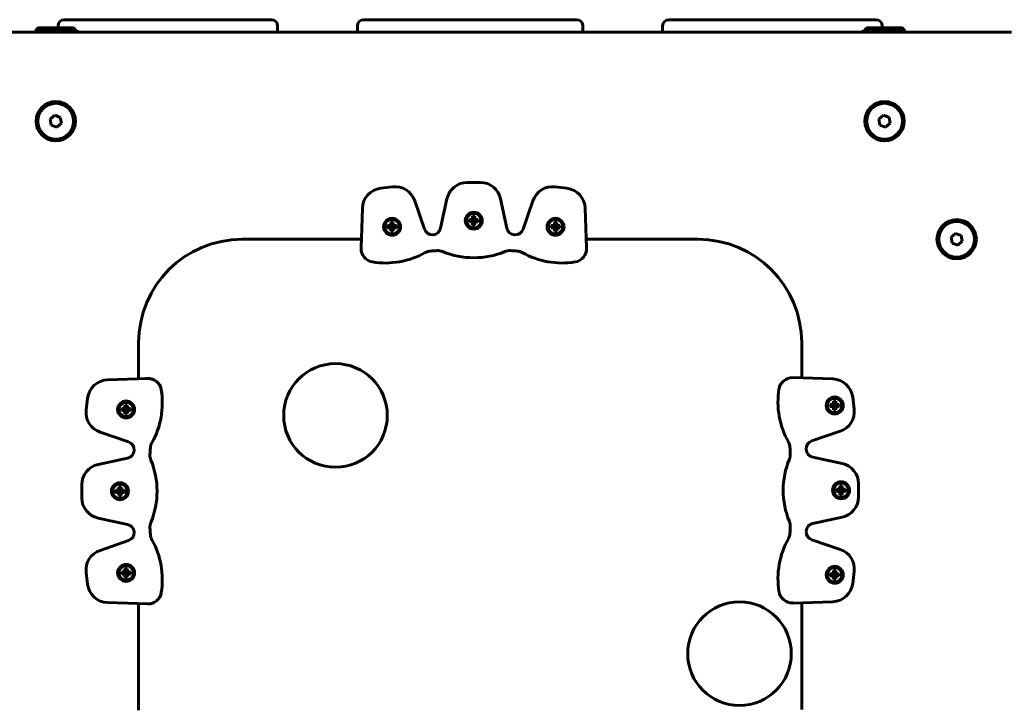
# Model space of a CAD drawing. Units: millimetres. Extents: x -3113 to 2549, y -2654 to 2614.
# Drawn here: x -1294 to -819, y -880 to -548 of the extents above; entities that cross this region are included whole.
import ezdxf

# ---------------------------------------------------------------- set-up
doc = ezdxf.new("R2010")
doc.units = ezdxf.units.MM
doc.linetypes.add('K5LT_BASIC', pattern=[0])

msp = doc.modelspace()

# ---------------------------------------------------------------- linework, layer by layer
at = {"color": 150, "linetype": 'K5LT_BASIC', "lineweight": 60}
for p, q in [((-1275.89, -552.11), (-1275.89, -551.11)), ((-1272.89, -548.11), (-1272.12, -548.11)), ((-1272.12, -548.11), (-1263.28, -548.11)), ((-1259.92, -548.11), (-1268.12, -548.11)), ((-1263.28, -548.11), (-1258.97, -548.11)), ((-1258.97, -548.11), (-1240.4, -548.11)), ((-1240.4, -548.11), (-1237.62, -548.11)), ((-1238.73, -548.11), (-1238.43, -548.11)), ((-1238.43, -548.11), (-1234.22, -548.11)), ((-1237.62, -548.11), (-1234.88, -548.11)), ((-1234.88, -548.11), (-1231.13, -548.11)), ((-1234.22, -548.11), (-1233.92, -548.11)), ((-1225.62, -548.11), (-1233.82, -548.11)), ((-1231.13, -548.11), (-1206.81, -548.11)), ((-1206.81, -548.11), (-1203.71, -548.11)), ((-1203.71, -548.11), (-1200.78, -548.11)), ((-1201.75, -548.11), (-1201.64, -548.11)), ((-1201.64, -548.11), (-1199.1, -548.11)), ((-1200.78, -548.11), (-1196.9, -548.11)), ((-1199.1, -548.11), (-1199, -548.11)), ((-1196.9, -548.11), (-1174.27, -548.11)), ((-1188.48, -548.11), (-1196.68, -548.11)), ((-1174.27, -548.11), (-1172.93, -548.11)), ((-1169.93, -554.11), (-1169.93, -551.11)), ((-1131.42, -554.11), (-1131.42, -551.11)), ((-1128.42, -548.11), (-1125.47, -548.11)), ((-1125.47, -548.11), (-1101.91, -548.11)), ((-1113.87, -548.11), (-1122.07, -548.11)), ((-1101.91, -548.11), (-1098.1, -548.11)), ((-1098.1, -548.11), (-1094.85, -548.11)), ((-1094.85, -548.11), (-1090.94, -548.11)), ((-1090.94, -548.11), (-1063.12, -548.11)), ((-1072.93, -548.11), (-1081.13, -548.11)), ((-1063.12, -548.11), (-1059.2, -548.11)), ((-1059.2, -548.11), (-1055.96, -548.11)), ((-1055.96, -548.11), (-1052.15, -548.11)), ((-1052.15, -548.11), (-1028.59, -548.11)), ((-1032.14, -548.11), (-1040.34, -548.11)), ((-1028.59, -548.11), (-1025.64, -548.11)), ((-1022.64, -554.11), (-1022.64, -551.11)), ((-984.12, -551.11), (-984.12, -554.11)), ((-979.78, -548.11), (-981.12, -548.11)), ((-957.15, -548.11), (-979.78, -548.11)), ((-961.02, -548.11), (-969.22, -548.11)), ((-957.15, -548.11), (-953.28, -548.11)), ((-954.95, -548.11), (-955.06, -548.11)), ((-952.41, -548.11), (-954.95, -548.11)), ((-950.35, -548.11), (-953.28, -548.11)), ((-952.31, -548.11), (-952.41, -548.11)), ((-950.35, -548.11), (-947.25, -548.11)), ((-922.93, -548.11), (-947.25, -548.11)), ((-925.09, -548.11), (-933.29, -548.11)), ((-922.93, -548.11), (-919.18, -548.11)), ((-919.84, -548.11), (-920.14, -548.11)), ((-915.63, -548.11), (-919.84, -548.11)), ((-916.44, -548.11), (-919.18, -548.11)), ((-916.44, -548.11), (-913.65, -548.11)), ((-915.33, -548.11), (-915.63, -548.11)), ((-895.08, -548.11), (-913.65, -548.11)), ((-892.04, -548.11), (-900.24, -548.11)), ((-890.77, -548.11), (-895.08, -548.11)), ((-881.94, -548.11), (-890.77, -548.11)), ((-881.17, -548.11), (-881.94, -548.11)), ((-878.17, -551.11), (-878.17, -552.11)), ((-815.69, -554.11), (-1338.37, -554.11)), ((-1286.53, -554.11), (-1334.06, -554.11)), ((-1286.53, -552.61), (-1285.66, -552.11)), ((-1286.53, -552.61), (-1286.53, -554.11)), ((-1285.56, -552.61), (-1286.53, -552.61)), ((-1284.78, -552.11), (-1285.66, -552.11)), ((-1267.53, -552.61), (-1285.56, -552.61)), ((-1268.39, -552.11), (-1284.78, -552.11)), ((-1267.53, -552.61), (-1268.39, -552.11)), ((-1267.53, -552.61), (-1267.53, -554.11)), ((-1267.53, -553.81), (-1266.46, -553.81)), ((-1267.53, -554.11), (-1266.2, -554.11)), ((-1266.2, -554.11), (-1266.2, -554.11)), ((-1131.42, -554.11), (-1169.93, -554.11)), ((-984.12, -554.11), (-1022.64, -554.11)), ((-887.86, -554.11), (-887.86, -554.11)), ((-886.53, -554.11), (-887.86, -554.11)), ((-886.53, -553.81), (-887.59, -553.81)), ((-886.53, -552.61), (-885.66, -552.11)), ((-886.53, -552.61), (-886.53, -554.11)), ((-885.56, -552.61), (-886.53, -552.61)), ((-884.78, -552.11), (-885.66, -552.11)), ((-867.53, -552.61), (-885.56, -552.61)), ((-868.39, -552.11), (-884.78, -552.11)), ((-867.53, -552.61), (-868.39, -552.11)), ((-867.53, -552.61), (-867.53, -554.11)), ((-820, -554.11), (-867.53, -554.11)), ((-818.47, -554.11), (-820, -554.11)), ((-1277.55, -594.27), (-1279.75, -596.14)), ((-1279.75, -596.14), (-1279.23, -598.98)), ((-1274.83, -595.24), (-1277.55, -594.27)), ((-1276.51, -599.95), (-1274.31, -598.08)), ((-1274.31, -598.08), (-1274.83, -595.24)), ((-877.55, -594.27), (-879.75, -596.14)), ((-879.75, -596.14), (-879.23, -598.98)), ((-874.83, -595.24), (-877.55, -594.27)), ((-876.51, -599.95), (-874.31, -598.08)), ((-874.31, -598.08), (-874.83, -595.24)), ((-1279.23, -598.98), (-1276.51, -599.95)), ((-879.23, -598.98), (-876.51, -599.95)), ((-1078.43, -626.66), (-1072.11, -626.66)), ((-1120.21, -629.48), (-1114.44, -628.8)), ((-1036.1, -628.8), (-1030.33, -629.48)), ((-1103.8, -635.48), (-1099.08, -649.21)), ((-1091.27, -648.74), (-1088.21, -634.55)), ((-1062.33, -634.55), (-1059.27, -648.74)), ((-1051.46, -649.21), (-1046.74, -635.48)), ((-1129.65, -658.42), (-1129.02, -639.09)), ((-1021.52, -639.09), (-1020.89, -658.42)), ((-1115.27, -645.94), (-1114.17, -645.94)), ((-1115.27, -645.94), (-1114.88, -647.44)), ((-1115.27, -646.66), (-1115.27, -645.94)), ((-1114.17, -645.94), (-1114.55, -647.44)), ((-1114.17, -645.94), (-1114.17, -646.66)), ((-1077.4, -645.66), (-1077.4, -644.56)), ((-1077.4, -644.56), (-1076.68, -644.56)), ((-1077.4, -644.56), (-1075.91, -644.95)), ((-1077.4, -645.66), (-1075.91, -645.28)), ((-1076.68, -645.66), (-1077.4, -645.66)), ((-1076.68, -644.56), (-1076.01, -644.37)), ((-1076.68, -644.56), (-1075.69, -644.95)), ((-1076.68, -645.66), (-1075.69, -645.28)), ((-1076.01, -645.85), (-1076.68, -645.66)), ((-1076.01, -644.37), (-1075.82, -643.7)), ((-1076.01, -644.37), (-1075.49, -644.89)), ((-1076.01, -645.85), (-1075.49, -645.33)), ((-1075.82, -646.52), (-1076.01, -645.85)), ((-1075.91, -644.95), (-1075.69, -644.95)), ((-1075.91, -645.28), (-1075.91, -644.95)), ((-1075.69, -645.28), (-1075.91, -645.28)), ((-1075.82, -642.98), (-1074.72, -642.98)), ((-1075.82, -642.98), (-1075.44, -644.47)), ((-1075.82, -643.7), (-1075.82, -642.98)), ((-1075.82, -643.7), (-1075.44, -644.69)), ((-1075.82, -646.52), (-1075.44, -645.53)), ((-1075.82, -647.24), (-1075.44, -645.75)), ((-1075.69, -644.95), (-1075.49, -644.89)), ((-1075.49, -645.33), (-1075.69, -645.28)), ((-1075.49, -644.89), (-1075.44, -644.69)), ((-1075.44, -645.53), (-1075.49, -645.33)), ((-1075.44, -644.69), (-1075.44, -644.47)), ((-1075.44, -644.47), (-1075.11, -644.47)), ((-1075.44, -645.75), (-1075.44, -645.53)), ((-1075.11, -645.75), (-1075.44, -645.75)), ((-1074.72, -642.98), (-1075.11, -644.47)), ((-1074.72, -643.7), (-1075.11, -644.69)), ((-1075.11, -644.47), (-1075.11, -644.69)), ((-1075.11, -644.69), (-1075.05, -644.89)), ((-1075.05, -645.33), (-1075.11, -645.53)), ((-1075.11, -645.53), (-1075.11, -645.75)), ((-1074.72, -646.52), (-1075.11, -645.53)), ((-1074.72, -647.24), (-1075.11, -645.75)), ((-1074.53, -644.37), (-1075.05, -644.89)), ((-1075.05, -644.89), (-1074.85, -644.95)), ((-1074.85, -645.28), (-1075.05, -645.33)), ((-1074.53, -645.85), (-1075.05, -645.33)), ((-1073.86, -644.56), (-1074.85, -644.95)), ((-1074.85, -644.95), (-1074.63, -644.95)), ((-1073.86, -645.66), (-1074.85, -645.28)), ((-1074.63, -645.28), (-1074.85, -645.28)), ((-1074.72, -642.98), (-1074.72, -643.7)), ((-1074.72, -643.7), (-1074.53, -644.37)), ((-1074.53, -645.85), (-1074.72, -646.52)), ((-1073.14, -644.56), (-1074.63, -644.95)), ((-1074.63, -644.95), (-1074.63, -645.28)), ((-1073.14, -645.66), (-1074.63, -645.28)), ((-1074.53, -644.37), (-1073.86, -644.56)), ((-1073.86, -645.66), (-1074.53, -645.85)), ((-1073.86, -644.56), (-1073.14, -644.56)), ((-1073.14, -645.66), (-1073.86, -645.66)), ((-1073.14, -644.56), (-1073.14, -645.66)), ((-1036.37, -645.94), (-1035.27, -645.94)), ((-1036.37, -645.94), (-1035.99, -647.44)), ((-1036.37, -646.66), (-1036.37, -645.94)), ((-1035.27, -645.94), (-1035.66, -647.44)), ((-1035.27, -645.94), (-1035.27, -646.66)), ((-1116.85, -648.62), (-1116.85, -647.52)), ((-1116.85, -647.52), (-1116.13, -647.52)), ((-1116.85, -647.52), (-1115.36, -647.91)), ((-1116.85, -648.62), (-1115.36, -648.24)), ((-1116.13, -648.62), (-1116.85, -648.62)), ((-1116.13, -647.52), (-1115.46, -647.33)), ((-1116.13, -647.52), (-1115.14, -647.91)), ((-1116.13, -648.62), (-1115.14, -648.24)), ((-1115.46, -648.82), (-1116.13, -648.62)), ((-1115.46, -647.33), (-1115.27, -646.66)), ((-1115.46, -647.33), (-1114.94, -647.85)), ((-1115.46, -648.82), (-1114.94, -648.3)), ((-1115.27, -649.49), (-1115.46, -648.82)), ((-1115.36, -647.91), (-1115.14, -647.91)), ((-1115.36, -648.24), (-1115.36, -647.91)), ((-1115.14, -648.24), (-1115.36, -648.24)), ((-1115.27, -646.66), (-1114.88, -647.65)), ((-1115.27, -649.49), (-1114.88, -648.5)), ((-1115.27, -650.2), (-1114.88, -648.71)), ((-1115.27, -650.2), (-1115.27, -649.49)), ((-1114.17, -650.2), (-1115.27, -650.2)), ((-1115.14, -647.91), (-1114.94, -647.85)), ((-1114.94, -648.3), (-1115.14, -648.24)), ((-1114.94, -647.85), (-1114.88, -647.65)), ((-1114.88, -648.5), (-1114.94, -648.3)), ((-1114.88, -647.65), (-1114.88, -647.44)), ((-1114.88, -647.44), (-1114.55, -647.44)), ((-1114.88, -648.71), (-1114.88, -648.5)), ((-1114.55, -648.71), (-1114.88, -648.71)), ((-1114.17, -646.66), (-1114.55, -647.65)), ((-1114.55, -647.44), (-1114.55, -647.65)), ((-1114.55, -647.65), (-1114.49, -647.85)), ((-1114.49, -648.3), (-1114.55, -648.5)), ((-1114.55, -648.5), (-1114.55, -648.71)), ((-1114.17, -649.49), (-1114.55, -648.5)), ((-1114.17, -650.2), (-1114.55, -648.71)), ((-1113.98, -647.33), (-1114.49, -647.85)), ((-1114.49, -647.85), (-1114.29, -647.91)), ((-1114.29, -648.24), (-1114.49, -648.3)), ((-1113.98, -648.82), (-1114.49, -648.3)), ((-1113.3, -647.52), (-1114.29, -647.91)), ((-1114.29, -647.91), (-1114.08, -647.91)), ((-1113.3, -648.62), (-1114.29, -648.24)), ((-1114.08, -648.24), (-1114.29, -648.24)), ((-1114.17, -646.66), (-1113.98, -647.33)), ((-1113.98, -648.82), (-1114.17, -649.49)), ((-1114.17, -649.49), (-1114.17, -650.2)), ((-1112.59, -647.52), (-1114.08, -647.91)), ((-1114.08, -647.91), (-1114.08, -648.24)), ((-1112.59, -648.62), (-1114.08, -648.24)), ((-1113.98, -647.33), (-1113.3, -647.52)), ((-1113.3, -648.62), (-1113.98, -648.82)), ((-1113.3, -647.52), (-1112.59, -647.52)), ((-1112.59, -648.62), (-1113.3, -648.62)), ((-1112.59, -647.52), (-1112.59, -648.62)), ((-1075.82, -647.24), (-1075.82, -646.52)), ((-1074.72, -647.24), (-1075.82, -647.24)), ((-1074.72, -646.52), (-1074.72, -647.24)), ((-1037.95, -648.62), (-1037.95, -647.52)), ((-1037.95, -647.52), (-1037.24, -647.52)), ((-1037.95, -647.52), (-1036.46, -647.91)), ((-1037.95, -648.62), (-1036.46, -648.24)), ((-1037.24, -648.62), (-1037.95, -648.62)), ((-1037.24, -647.52), (-1036.56, -647.33)), ((-1037.24, -647.52), (-1036.25, -647.91)), ((-1037.24, -648.62), (-1036.25, -648.24)), ((-1036.56, -648.82), (-1037.24, -648.62)), ((-1036.56, -647.33), (-1036.37, -646.66)), ((-1036.56, -647.33), (-1036.05, -647.85)), ((-1036.56, -648.82), (-1036.05, -648.3)), ((-1036.37, -649.49), (-1036.56, -648.82)), ((-1036.46, -647.91), (-1036.25, -647.91)), ((-1036.46, -648.24), (-1036.46, -647.91)), ((-1036.25, -648.24), (-1036.46, -648.24)), ((-1036.37, -646.66), (-1035.99, -647.65)), ((-1036.37, -649.49), (-1035.99, -648.5)), ((-1036.37, -650.2), (-1035.99, -648.71)), ((-1036.37, -650.2), (-1036.37, -649.49)), ((-1035.27, -650.2), (-1036.37, -650.2)), ((-1036.25, -647.91), (-1036.05, -647.85)), ((-1036.05, -648.3), (-1036.25, -648.24)), ((-1036.05, -647.85), (-1035.99, -647.65)), ((-1035.99, -648.5), (-1036.05, -648.3)), ((-1035.99, -647.65), (-1035.99, -647.44)), ((-1035.99, -647.44), (-1035.66, -647.44)), ((-1035.99, -648.71), (-1035.99, -648.5)), ((-1035.66, -648.71), (-1035.99, -648.71)), ((-1035.27, -646.66), (-1035.66, -647.65)), ((-1035.66, -647.44), (-1035.66, -647.65)), ((-1035.66, -647.65), (-1035.6, -647.85)), ((-1035.6, -648.3), (-1035.66, -648.5)), ((-1035.66, -648.5), (-1035.66, -648.71)), ((-1035.27, -649.49), (-1035.66, -648.5)), ((-1035.27, -650.2), (-1035.66, -648.71)), ((-1035.08, -647.33), (-1035.6, -647.85)), ((-1035.6, -647.85), (-1035.4, -647.91)), ((-1035.4, -648.24), (-1035.6, -648.3)), ((-1035.08, -648.82), (-1035.6, -648.3)), ((-1034.41, -647.52), (-1035.4, -647.91)), ((-1035.4, -647.91), (-1035.18, -647.91)), ((-1034.41, -648.62), (-1035.4, -648.24)), ((-1035.18, -648.24), (-1035.4, -648.24)), ((-1035.27, -646.66), (-1035.08, -647.33)), ((-1035.08, -648.82), (-1035.27, -649.49)), ((-1035.27, -649.49), (-1035.27, -650.2)), ((-1033.69, -647.52), (-1035.18, -647.91)), ((-1035.18, -647.91), (-1035.18, -648.24)), ((-1033.69, -648.62), (-1035.18, -648.24)), ((-1035.08, -647.33), (-1034.41, -647.52)), ((-1034.41, -648.62), (-1035.08, -648.82)), ((-1034.41, -647.52), (-1033.69, -647.52)), ((-1033.69, -648.62), (-1034.41, -648.62)), ((-1033.69, -647.52), (-1033.69, -648.62)), ((-1129.51, -654.11), (-1187.03, -654.11)), ((-1129.62, -657.44), (-1129.51, -654.11)), ((-1021.03, -654.11), (-1020.92, -657.44)), ((-967.03, -654.11), (-1021.03, -654.11)), ((-842.74, -651.27), (-844.94, -653.14)), ((-844.94, -653.14), (-844.42, -655.98)), ((-840.02, -652.24), (-842.74, -651.27)), ((-841.7, -656.95), (-839.5, -655.08)), ((-839.5, -655.08), (-840.02, -652.24)), ((-1129.65, -658.42), (-1129.62, -657.44)), ((-1020.89, -658.42), (-1020.92, -657.44)), ((-844.42, -655.98), (-841.7, -656.95)), ((-1237.03, -704.11), (-1237.03, -721.45)), ((-917.03, -721.02), (-917.03, -704.11)), ((-1252.05, -721.94), (-1232.72, -721.31)), ((-1237.03, -721.45), (-1233.7, -721.34)), ((-1232.72, -721.31), (-1233.7, -721.34)), ((-902.01, -721.51), (-921.34, -720.88)), ((-1262.34, -736.53), (-1261.65, -730.76)), ((-891.72, -736.1), (-892.4, -730.33)), ((-1245.19, -736.8), (-1245.19, -735.7)), ((-1245.19, -735.7), (-1244.48, -735.7)), ((-1245.19, -735.7), (-1243.7, -736.08)), ((-1245.19, -736.8), (-1243.7, -736.41)), ((-1244.48, -735.7), (-1243.81, -735.51)), ((-1244.48, -735.7), (-1243.49, -736.08)), ((-1244.48, -736.8), (-1243.49, -736.41)), ((-1243.81, -735.51), (-1243.61, -734.84)), ((-1243.81, -735.51), (-1243.29, -736.03)), ((-1243.81, -736.99), (-1243.29, -736.47)), ((-1243.7, -736.41), (-1243.7, -736.08)), ((-1243.7, -736.08), (-1243.49, -736.08)), ((-1243.49, -736.41), (-1243.7, -736.41)), ((-1243.61, -734.12), (-1242.51, -734.12)), ((-1243.61, -734.12), (-1243.23, -735.61)), ((-1243.61, -734.84), (-1243.61, -734.12)), ((-1243.61, -734.84), (-1243.23, -735.82)), ((-1243.49, -736.08), (-1243.29, -736.03)), ((-1243.29, -736.47), (-1243.49, -736.41)), ((-1243.29, -736.03), (-1243.23, -735.82)), ((-1243.23, -736.67), (-1243.29, -736.47)), ((-1243.23, -735.61), (-1242.9, -735.61)), ((-1243.23, -735.82), (-1243.23, -735.61)), ((-1242.51, -734.12), (-1242.9, -735.61)), ((-1242.51, -734.84), (-1242.9, -735.82)), ((-1242.9, -735.61), (-1242.9, -735.82)), ((-1242.9, -735.82), (-1242.84, -736.03)), ((-1242.84, -736.47), (-1242.9, -736.67)), ((-1242.32, -735.51), (-1242.84, -736.03)), ((-1242.84, -736.03), (-1242.64, -736.08)), ((-1242.64, -736.41), (-1242.84, -736.47)), ((-1242.32, -736.99), (-1242.84, -736.47)), ((-1241.65, -735.7), (-1242.64, -736.08)), ((-1242.64, -736.08), (-1242.43, -736.08)), ((-1241.65, -736.8), (-1242.64, -736.41)), ((-1242.43, -736.41), (-1242.64, -736.41)), ((-1242.51, -734.12), (-1242.51, -734.84)), ((-1242.51, -734.84), (-1242.32, -735.51)), ((-1240.93, -735.7), (-1242.43, -736.08)), ((-1242.43, -736.08), (-1242.43, -736.41)), ((-1240.93, -736.8), (-1242.43, -736.41)), ((-1242.32, -735.51), (-1241.65, -735.7)), ((-1241.65, -735.7), (-1240.93, -735.7)), ((-1240.93, -735.7), (-1240.93, -736.8)), ((-903.23, -734.87), (-903.23, -733.77)), ((-903.23, -733.77), (-902.52, -733.77)), ((-903.23, -733.77), (-901.74, -734.16)), ((-903.23, -734.87), (-901.74, -734.49)), ((-902.52, -734.87), (-903.23, -734.87)), ((-902.52, -733.77), (-901.84, -733.58)), ((-902.52, -733.77), (-901.53, -734.16)), ((-902.52, -734.87), (-901.53, -734.49)), ((-901.84, -735.06), (-902.52, -734.87)), ((-901.84, -733.58), (-901.65, -732.91)), ((-901.84, -733.58), (-901.33, -734.1)), ((-901.84, -735.06), (-901.33, -734.55)), ((-901.65, -735.74), (-901.84, -735.06)), ((-901.74, -734.49), (-901.74, -734.16)), ((-901.74, -734.16), (-901.53, -734.16)), ((-901.53, -734.49), (-901.74, -734.49)), ((-901.65, -732.19), (-900.55, -732.19)), ((-901.65, -732.19), (-901.27, -733.68)), ((-901.65, -732.91), (-901.65, -732.19)), ((-901.65, -732.91), (-901.27, -733.9)), ((-901.65, -735.74), (-901.27, -734.75)), ((-901.65, -736.45), (-901.27, -734.96)), ((-901.65, -736.45), (-901.65, -735.74)), ((-900.55, -736.45), (-901.65, -736.45)), ((-901.53, -734.16), (-901.33, -734.1)), ((-901.33, -734.55), (-901.53, -734.49)), ((-901.33, -734.1), (-901.27, -733.9)), ((-901.27, -734.75), (-901.33, -734.55)), ((-901.27, -733.68), (-900.94, -733.68)), ((-901.27, -733.9), (-901.27, -733.68)), ((-901.27, -734.96), (-901.27, -734.75)), ((-900.94, -734.96), (-901.27, -734.96)), ((-900.55, -732.19), (-900.94, -733.68)), ((-900.55, -732.91), (-900.94, -733.9)), ((-900.94, -733.68), (-900.94, -733.9)), ((-900.94, -733.9), (-900.88, -734.1)), ((-900.88, -734.55), (-900.94, -734.75)), ((-900.55, -735.74), (-900.94, -734.75)), ((-900.94, -734.75), (-900.94, -734.96)), ((-900.55, -736.45), (-900.94, -734.96)), ((-900.36, -733.58), (-900.88, -734.1)), ((-900.88, -734.1), (-900.68, -734.16)), ((-900.68, -734.49), (-900.88, -734.55)), ((-900.36, -735.06), (-900.88, -734.55)), ((-899.69, -733.77), (-900.68, -734.16)), ((-900.68, -734.16), (-900.46, -734.16)), ((-899.69, -734.87), (-900.68, -734.49)), ((-900.46, -734.49), (-900.68, -734.49)), ((-900.55, -732.19), (-900.55, -732.91)), ((-900.55, -732.91), (-900.36, -733.58)), ((-900.36, -735.06), (-900.55, -735.74)), ((-900.55, -735.74), (-900.55, -736.45)), ((-898.97, -733.77), (-900.46, -734.16)), ((-900.46, -734.16), (-900.46, -734.49)), ((-898.97, -734.87), (-900.46, -734.49)), ((-900.36, -733.58), (-899.69, -733.77)), ((-899.69, -734.87), (-900.36, -735.06)), ((-899.69, -733.77), (-898.97, -733.77)), ((-898.97, -734.87), (-899.69, -734.87)), ((-898.97, -733.77), (-898.97, -734.87)), ((-1244.48, -736.8), (-1245.19, -736.8)), ((-1243.81, -736.99), (-1244.48, -736.8)), ((-1243.61, -737.66), (-1243.81, -736.99)), ((-1243.61, -737.66), (-1243.23, -736.67)), ((-1243.61, -738.38), (-1243.23, -736.89)), ((-1243.61, -738.38), (-1243.61, -737.66)), ((-1242.51, -738.38), (-1243.61, -738.38)), ((-1243.23, -736.89), (-1243.23, -736.67)), ((-1242.9, -736.89), (-1243.23, -736.89)), ((-1242.51, -737.66), (-1242.9, -736.67)), ((-1242.9, -736.67), (-1242.9, -736.89)), ((-1242.51, -738.38), (-1242.9, -736.89)), ((-1242.32, -736.99), (-1242.51, -737.66)), ((-1242.51, -737.66), (-1242.51, -738.38)), ((-1241.65, -736.8), (-1242.32, -736.99)), ((-1240.93, -736.8), (-1241.65, -736.8)), ((-1241.93, -751.88), (-1255.66, -747.16)), ((-912.12, -751.45), (-898.4, -746.73)), ((-1256.58, -762.76), (-1242.4, -759.7)), ((-897.47, -762.33), (-911.66, -759.27)), ((-1264.48, -778.86), (-1264.48, -772.54)), ((-1246.77, -774.95), (-1246.58, -774.28)), ((-1246.58, -773.57), (-1245.48, -773.57)), ((-1246.58, -773.57), (-1246.19, -775.06)), ((-1246.58, -774.28), (-1246.58, -773.57)), ((-1246.58, -774.28), (-1246.19, -775.27)), ((-1245.48, -773.57), (-1245.86, -775.06)), ((-1245.48, -774.28), (-1245.86, -775.27)), ((-1245.48, -773.57), (-1245.48, -774.28)), ((-1245.48, -774.28), (-1245.29, -774.95)), ((-899.44, -774.71), (-898.77, -774.52)), ((-898.77, -774.52), (-898.58, -773.85)), ((-898.77, -774.52), (-898.25, -775.04)), ((-898.58, -773.13), (-897.48, -773.13)), ((-898.58, -773.13), (-898.19, -774.63)), ((-898.58, -773.85), (-898.58, -773.13)), ((-898.58, -773.85), (-898.19, -774.84)), ((-897.48, -773.13), (-897.86, -774.63)), ((-897.48, -773.85), (-897.86, -774.84)), ((-897.29, -774.52), (-897.81, -775.04)), ((-897.48, -773.13), (-897.48, -773.85)), ((-897.48, -773.85), (-897.29, -774.52)), ((-897.29, -774.52), (-896.61, -774.71)), ((-889.58, -778.42), (-889.58, -772.1)), ((-1248.16, -776.25), (-1248.16, -775.15)), ((-1248.16, -775.15), (-1247.44, -775.15)), ((-1248.16, -775.15), (-1246.67, -775.53)), ((-1248.16, -776.25), (-1246.67, -775.86)), ((-1247.44, -776.25), (-1248.16, -776.25)), ((-1247.44, -775.15), (-1246.77, -774.95)), ((-1247.44, -775.15), (-1246.45, -775.53)), ((-1247.44, -776.25), (-1246.45, -775.86)), ((-1246.77, -776.44), (-1247.44, -776.25)), ((-1246.77, -774.95), (-1246.25, -775.47)), ((-1246.77, -776.44), (-1246.25, -775.92)), ((-1246.58, -777.11), (-1246.77, -776.44)), ((-1246.67, -775.86), (-1246.67, -775.53)), ((-1246.67, -775.53), (-1246.45, -775.53)), ((-1246.45, -775.86), (-1246.67, -775.86)), ((-1246.58, -777.11), (-1246.19, -776.12)), ((-1246.58, -777.83), (-1246.19, -776.33)), ((-1246.58, -777.83), (-1246.58, -777.11)), ((-1245.48, -777.83), (-1246.58, -777.83)), ((-1246.45, -775.53), (-1246.25, -775.47)), ((-1246.25, -775.92), (-1246.45, -775.86)), ((-1246.25, -775.47), (-1246.19, -775.27)), ((-1246.19, -776.12), (-1246.25, -775.92)), ((-1246.19, -775.06), (-1245.86, -775.06)), ((-1246.19, -775.27), (-1246.19, -775.06)), ((-1246.19, -776.33), (-1246.19, -776.12)), ((-1245.86, -776.33), (-1246.19, -776.33)), ((-1245.86, -775.06), (-1245.86, -775.27)), ((-1245.86, -775.27), (-1245.81, -775.47)), ((-1245.81, -775.92), (-1245.86, -776.12)), ((-1245.48, -777.11), (-1245.86, -776.12)), ((-1245.86, -776.12), (-1245.86, -776.33)), ((-1245.48, -777.83), (-1245.86, -776.33)), ((-1245.29, -774.95), (-1245.81, -775.47)), ((-1245.81, -775.47), (-1245.6, -775.53)), ((-1245.6, -775.86), (-1245.81, -775.92)), ((-1245.29, -776.44), (-1245.81, -775.92)), ((-1244.61, -775.15), (-1245.6, -775.53)), ((-1245.6, -775.53), (-1245.39, -775.53)), ((-1244.61, -776.25), (-1245.6, -775.86)), ((-1245.39, -775.86), (-1245.6, -775.86)), ((-1245.29, -776.44), (-1245.48, -777.11)), ((-1245.48, -777.11), (-1245.48, -777.83)), ((-1243.9, -775.15), (-1245.39, -775.53)), ((-1245.39, -775.53), (-1245.39, -775.86)), ((-1243.9, -776.25), (-1245.39, -775.86)), ((-1245.29, -774.95), (-1244.61, -775.15)), ((-1244.61, -776.25), (-1245.29, -776.44)), ((-1244.61, -775.15), (-1243.9, -775.15)), ((-1243.9, -776.25), (-1244.61, -776.25)), ((-1243.9, -775.15), (-1243.9, -776.25)), ((-900.16, -775.81), (-900.16, -774.71)), ((-900.16, -774.71), (-899.44, -774.71)), ((-900.16, -774.71), (-898.67, -775.1)), ((-900.16, -775.81), (-898.67, -775.43)), ((-899.44, -775.81), (-900.16, -775.81)), ((-899.44, -774.71), (-898.45, -775.1)), ((-899.44, -775.81), (-898.45, -775.43)), ((-898.77, -776.01), (-899.44, -775.81)), ((-898.77, -776.01), (-898.25, -775.49)), ((-898.58, -776.68), (-898.77, -776.01)), ((-898.67, -775.43), (-898.67, -775.1)), ((-898.67, -775.1), (-898.45, -775.1)), ((-898.45, -775.43), (-898.67, -775.43)), ((-898.58, -776.68), (-898.19, -775.69)), ((-898.58, -777.39), (-898.19, -775.9)), ((-898.58, -777.39), (-898.58, -776.68)), ((-897.48, -777.39), (-898.58, -777.39)), ((-898.45, -775.1), (-898.25, -775.04)), ((-898.25, -775.49), (-898.45, -775.43)), ((-898.25, -775.04), (-898.19, -774.84)), ((-898.19, -775.69), (-898.25, -775.49)), ((-898.19, -774.63), (-897.86, -774.63)), ((-898.19, -774.84), (-898.19, -774.63)), ((-898.19, -775.9), (-898.19, -775.69)), ((-897.86, -775.9), (-898.19, -775.9)), ((-897.86, -774.63), (-897.86, -774.84)), ((-897.86, -774.84), (-897.81, -775.04)), ((-897.81, -775.49), (-897.86, -775.69)), ((-897.48, -776.68), (-897.86, -775.69)), ((-897.86, -775.69), (-897.86, -775.9)), ((-897.48, -777.39), (-897.86, -775.9)), ((-897.81, -775.04), (-897.6, -775.1)), ((-897.6, -775.43), (-897.81, -775.49)), ((-897.29, -776.01), (-897.81, -775.49)), ((-896.61, -774.71), (-897.6, -775.1)), ((-897.6, -775.1), (-897.39, -775.1)), ((-896.61, -775.81), (-897.6, -775.43)), ((-897.39, -775.43), (-897.6, -775.43)), ((-897.29, -776.01), (-897.48, -776.68)), ((-897.48, -776.68), (-897.48, -777.39)), ((-895.9, -774.71), (-897.39, -775.1)), ((-897.39, -775.1), (-897.39, -775.43)), ((-895.9, -775.81), (-897.39, -775.43)), ((-896.61, -775.81), (-897.29, -776.01)), ((-896.61, -774.71), (-895.9, -774.71)), ((-895.9, -775.81), (-896.61, -775.81)), ((-895.9, -774.71), (-895.9, -775.81)), ((-1242.4, -791.69), (-1256.58, -788.63)), ((-911.66, -791.26), (-897.47, -788.2)), ((-1255.66, -804.23), (-1241.93, -799.51)), ((-898.4, -803.8), (-912.12, -799.08)), ((-1261.65, -820.63), (-1262.34, -814.86)), ((-1245.19, -815.69), (-1245.19, -814.59)), ((-1245.19, -814.59), (-1244.48, -814.59)), ((-1245.19, -814.59), (-1243.7, -814.98)), ((-1245.19, -815.69), (-1243.7, -815.31)), ((-1244.48, -815.69), (-1245.19, -815.69)), ((-1244.48, -814.59), (-1243.81, -814.4)), ((-1244.48, -814.59), (-1243.49, -814.98)), ((-1244.48, -815.69), (-1243.49, -815.31)), ((-1243.81, -815.88), (-1244.48, -815.69)), ((-1243.81, -814.4), (-1243.61, -813.73)), ((-1243.81, -814.4), (-1243.29, -814.92)), ((-1243.81, -815.88), (-1243.29, -815.36)), ((-1243.61, -816.56), (-1243.81, -815.88)), ((-1243.7, -815.31), (-1243.7, -814.98)), ((-1243.7, -814.98), (-1243.49, -814.98)), ((-1243.49, -815.31), (-1243.7, -815.31)), ((-1243.61, -813.01), (-1242.51, -813.01)), ((-1243.61, -813.01), (-1243.23, -814.5)), ((-1243.61, -813.73), (-1243.61, -813.01)), ((-1243.61, -813.73), (-1243.23, -814.72)), ((-1243.61, -816.56), (-1243.23, -815.57)), ((-1243.61, -817.27), (-1243.23, -815.78)), ((-1243.61, -817.27), (-1243.61, -816.56)), ((-1242.51, -817.27), (-1243.61, -817.27)), ((-1243.49, -814.98), (-1243.29, -814.92)), ((-1243.29, -815.36), (-1243.49, -815.31)), ((-1243.29, -814.92), (-1243.23, -814.72)), ((-1243.23, -815.57), (-1243.29, -815.36)), ((-1243.23, -814.5), (-1242.9, -814.5)), ((-1243.23, -814.72), (-1243.23, -814.5)), ((-1243.23, -815.78), (-1243.23, -815.57)), ((-1242.9, -815.78), (-1243.23, -815.78)), ((-1242.51, -813.01), (-1242.9, -814.5)), ((-1242.51, -813.73), (-1242.9, -814.72)), ((-1242.9, -814.5), (-1242.9, -814.72)), ((-1242.9, -814.72), (-1242.84, -814.92)), ((-1242.84, -815.36), (-1242.9, -815.57)), ((-1242.51, -816.56), (-1242.9, -815.57)), ((-1242.9, -815.57), (-1242.9, -815.78)), ((-1242.51, -817.27), (-1242.9, -815.78)), ((-1242.32, -814.4), (-1242.84, -814.92)), ((-1242.84, -814.92), (-1242.64, -814.98)), ((-1242.64, -815.31), (-1242.84, -815.36)), ((-1242.32, -815.88), (-1242.84, -815.36)), ((-1241.65, -814.59), (-1242.64, -814.98)), ((-1242.64, -814.98), (-1242.43, -814.98)), ((-1241.65, -815.69), (-1242.64, -815.31)), ((-1242.43, -815.31), (-1242.64, -815.31)), ((-1242.51, -813.01), (-1242.51, -813.73)), ((-1242.51, -813.73), (-1242.32, -814.4)), ((-1242.32, -815.88), (-1242.51, -816.56)), ((-1242.51, -816.56), (-1242.51, -817.27)), ((-1240.93, -814.59), (-1242.43, -814.98)), ((-1242.43, -814.98), (-1242.43, -815.31)), ((-1240.93, -815.69), (-1242.43, -815.31)), ((-1242.32, -814.4), (-1241.65, -814.59)), ((-1241.65, -815.69), (-1242.32, -815.88)), ((-1241.65, -814.59), (-1240.93, -814.59)), ((-1240.93, -815.69), (-1241.65, -815.69)), ((-1240.93, -814.59), (-1240.93, -815.69)), ((-903.21, -816.6), (-903.21, -815.5)), ((-903.21, -815.5), (-902.5, -815.5)), ((-903.21, -815.5), (-901.72, -815.89)), ((-903.21, -816.6), (-901.72, -816.22)), ((-902.5, -816.6), (-903.21, -816.6)), ((-902.5, -815.5), (-901.82, -815.31)), ((-902.5, -815.5), (-901.51, -815.89)), ((-902.5, -816.6), (-901.51, -816.22)), ((-901.82, -816.8), (-902.5, -816.6)), ((-901.82, -815.31), (-901.63, -814.64)), ((-901.82, -815.31), (-901.3, -815.83)), ((-901.82, -816.8), (-901.3, -816.28)), ((-901.63, -817.47), (-901.82, -816.8)), ((-901.72, -816.22), (-901.72, -815.89)), ((-901.72, -815.89), (-901.51, -815.89)), ((-901.51, -816.22), (-901.72, -816.22)), ((-901.63, -813.92), (-900.53, -813.92)), ((-901.63, -813.92), (-901.25, -815.42)), ((-901.63, -814.64), (-901.63, -813.92)), ((-901.63, -814.64), (-901.25, -815.63)), ((-901.63, -817.47), (-901.25, -816.48)), ((-901.63, -818.18), (-901.25, -816.69)), ((-901.51, -815.89), (-901.3, -815.83)), ((-901.3, -816.28), (-901.51, -816.22)), ((-901.3, -815.83), (-901.25, -815.63)), ((-901.25, -816.48), (-901.3, -816.28)), ((-901.25, -815.42), (-900.92, -815.42)), ((-901.25, -815.63), (-901.25, -815.42)), ((-901.25, -816.69), (-901.25, -816.48)), ((-900.92, -816.69), (-901.25, -816.69)), ((-900.53, -813.92), (-900.92, -815.42)), ((-900.53, -814.64), (-900.92, -815.63)), ((-900.92, -815.42), (-900.92, -815.63)), ((-900.92, -815.63), (-900.86, -815.83)), ((-900.86, -816.28), (-900.92, -816.48)), ((-900.53, -817.47), (-900.92, -816.48)), ((-900.92, -816.48), (-900.92, -816.69)), ((-900.53, -818.18), (-900.92, -816.69)), ((-900.34, -815.31), (-900.86, -815.83)), ((-900.86, -815.83), (-900.66, -815.89)), ((-900.66, -816.22), (-900.86, -816.28)), ((-900.34, -816.8), (-900.86, -816.28)), ((-899.67, -815.5), (-900.66, -815.89)), ((-900.66, -815.89), (-900.44, -815.89)), ((-899.67, -816.6), (-900.66, -816.22)), ((-900.44, -816.22), (-900.66, -816.22)), ((-900.53, -813.92), (-900.53, -814.64)), ((-900.53, -814.64), (-900.34, -815.31)), ((-900.34, -816.8), (-900.53, -817.47)), ((-898.95, -815.5), (-900.44, -815.89)), ((-900.44, -815.89), (-900.44, -816.22)), ((-898.95, -816.6), (-900.44, -816.22)), ((-900.34, -815.31), (-899.67, -815.5)), ((-899.67, -816.6), (-900.34, -816.8)), ((-899.67, -815.5), (-898.95, -815.5)), ((-898.95, -816.6), (-899.67, -816.6)), ((-898.95, -815.5), (-898.95, -816.6)), ((-892.4, -820.2), (-891.72, -814.43)), ((-901.63, -818.18), (-901.63, -817.47)), ((-900.53, -818.18), (-901.63, -818.18)), ((-900.53, -817.47), (-900.53, -818.18)), ((-1232.72, -830.08), (-1252.05, -829.45)), ((-1237.03, -829.94), (-1237.03, -881.45)), ((-921.34, -829.65), (-902.01, -829.02)), ((-917.03, -881.02), (-917.03, -829.51))]:
    msp.add_line(p, q, dxfattribs=at)
for centre, radius in [((-1277.03, -597.11), 9.5), ((-1277.03, -597.11), 8.63), ((-877.03, -597.11), 9.5), ((-877.03, -597.11), 8.63), ((-1075.27, -645.11), 4.1), ((-1114.72, -648.07), 4.1), ((-1114.72, -648.07), 3.5), ((-1075.27, -645.11), 3.5), ((-1035.82, -648.07), 4.1), ((-1035.82, -648.07), 3.5), ((-842.22, -654.11), 9.5), ((-842.22, -654.11), 8.63), ((-1142.03, -739.11), 25), ((-901.1, -734.32), 4.1), ((-901.1, -734.32), 3.5), ((-1243.06, -736.25), 4.1), ((-1243.06, -736.25), 3.5), ((-1246.03, -775.7), 4.1), ((-1246.03, -775.7), 3.5), ((-898.03, -775.26), 4.1), ((-898.03, -775.26), 3.5), ((-1243.06, -815.14), 4.1), ((-1243.06, -815.14), 3.5), ((-901.08, -816.05), 4.1), ((-901.08, -816.05), 3.5), ((-947.03, -854.11), 25)]:
    msp.add_circle(centre, radius, dxfattribs=at)
for centre, radius, start, end in [((-1272.89, -551.11), 3, 90, 180), ((-1172.93, -551.11), 3, 0, 90), ((-1128.42, -551.11), 3, 90, 180), ((-1025.64, -551.11), 3, 0, 90), ((-981.12, -551.11), 3, 90, 180), ((-881.17, -551.11), 3, 0, 90), ((-1078.43, -636.66), 10, 90, 167.826), ((-1072.11, -636.66), 10, 12.174, 90), ((-1119.03, -639.41), 10, 96.7712, 178.129), ((-1113.26, -638.73), 10, 18.9721, 96.7712), ((-1037.28, -638.73), 10, 83.2288, 161.0279), ((-1031.51, -639.41), 10, 1.871, 83.2288), ((-1095.3, -647.91), 4, 198.9721, 273.4097), ((-1095.18, -647.9), 4, 273.3884, 347.826), ((-1055.36, -647.9), 4, 192.174, 266.6116), ((-1055.24, -647.91), 4, 266.5903, 341.0279), ((-1187.03, -704.11), 50, 90, 180), ((-1075.27, -984.11), 332.8, 93.3884, 93.4097), ((-1075.27, -984.11), 332.8, 86.5903, 86.6116), ((-967.03, -704.11), 50, 0, 90), ((-1123.16, -658.63), 6.5, 178.129, 260.9446), ((-1123.16, -658.63), 6.5, 178.129, 196.4409), ((-1095.76, -665.77), 6, 93.6828, 119.1749), ((-1075.27, -984.11), 325, 93.1152, 93.6828), ((-1092.61, -665.58), 6, 67.625, 93.1152), ((-1075.27, -623.47), 39.54, 247.625, 292.375), ((-1057.93, -665.58), 6, 86.8848, 112.375), ((-1075.27, -984.11), 325, 86.3172, 86.8848), ((-1054.78, -665.77), 6, 60.8251, 86.3172), ((-1027.38, -658.63), 6.5, 279.0554, 1.871), ((-1027.38, -658.63), 6.5, 343.5591, 1.871), ((-1117.96, -626.01), 39.54, 260.9446, 299.1749), ((-1032.58, -626.01), 39.54, 240.8251, 279.0554), ((-1251.72, -731.94), 10, 91.871, 173.2288), ((-1232.5, -727.81), 6.5, 9.0554, 91.871), ((-1232.5, -727.81), 6.5, 73.5591, 91.871), ((-921.55, -727.38), 6.5, 88.129, 170.9446), ((-902.33, -731.51), 10, 6.7712, 88.129), ((-1265.13, -733.01), 39.54, 330.8251, 9.0554), ((-888.93, -732.58), 39.54, 170.9446, 209.1749), ((-1252.41, -737.71), 10, 173.2288, 251.0279), ((-901.65, -737.27), 10, 288.9721, 6.7712), ((-1243.23, -755.66), 4, 356.5903, 71.0279), ((-907.03, -775.7), 325, 176.3172, 176.8848), ((-1225.37, -755.2), 6, 150.8251, 176.3172), ((-928.69, -754.77), 6, 3.6828, 29.1749), ((-1247.03, -775.26), 325, 3.1152, 3.6828), ((-910.82, -755.23), 4, 108.9721, 183.4097), ((-1247.03, -775.26), 332.8, 3.3884, 3.4097), ((-1243.24, -755.79), 4, 282.174, 356.6116), ((-907.03, -775.7), 332.8, 176.5903, 176.6116), ((-1225.56, -758.36), 6, 176.8848, 202.375), ((-886.39, -775.26), 39.54, 157.625, 202.375), ((-928.5, -757.93), 6, 337.625, 3.1152), ((-910.82, -755.36), 4, 183.3884, 257.826), ((-1254.48, -772.54), 10, 102.174, 180), ((-1267.67, -775.7), 39.54, 337.625, 22.375), ((-899.58, -772.1), 10, 0, 77.826), ((-1254.48, -778.86), 10, 180, 257.826), ((-899.58, -778.42), 10, 282.174, 0), ((-1243.24, -795.6), 4, 3.3884, 77.826), ((-1225.56, -793.03), 6, 157.625, 183.1152), ((-907.03, -775.7), 325, 183.1152, 183.6828), ((-928.5, -792.6), 6, 356.8848, 22.375), ((-1247.03, -775.26), 325, 356.3172, 356.8848), ((-910.82, -795.17), 4, 102.174, 176.6116), ((-1243.23, -795.73), 4, 288.9721, 3.4097), ((-907.03, -775.7), 332.8, 183.3884, 183.4097), ((-1225.37, -796.19), 6, 183.6828, 209.1749), ((-928.69, -795.75), 6, 330.8251, 356.3172), ((-1247.03, -775.26), 332.8, 356.5903, 356.6116), ((-910.82, -795.3), 4, 176.5903, 251.0279), ((-1265.13, -818.38), 39.54, 350.9446, 29.1749), ((-888.93, -817.95), 39.54, 150.8251, 189.0554), ((-1252.41, -813.69), 10, 108.9721, 186.7712), ((-901.65, -813.25), 10, 353.2288, 71.0279), ((-1251.72, -819.45), 10, 186.7712, 268.129), ((-902.33, -819.02), 10, 271.871, 353.2288), ((-1232.5, -823.58), 6.5, 268.129, 350.9446), ((-921.55, -823.15), 6.5, 189.0554, 271.871), ((-1232.5, -823.58), 6.5, 268.129, 286.4409)]:
    msp.add_arc(centre, radius, start, end, dxfattribs=at)
for points in [[(-1266.46, -553.81), (-1266.45, -553.81), (-1266.44, -553.81), (-1266.38, -553.81), (-1266.34, -553.82), (-1266.25, -553.84), (-1266.21, -553.86), (-1266.13, -553.9), (-1266.08, -553.93), (-1266.01, -553.99), (-1265.98, -554.02), (-1265.95, -554.05)], [(-887.59, -553.81), (-887.6, -553.81), (-887.62, -553.81), (-887.67, -553.81), (-887.72, -553.82), (-887.8, -553.84), (-887.85, -553.86), (-887.93, -553.9), (-887.97, -553.93), (-888.04, -553.99), (-888.07, -554.02), (-888.1, -554.05)]]:
    msp.add_open_spline(points, degree=3, knots=[1.223056, 1.223056, 1.223056, 1.223056, 1.59773, 1.59773, 2.940726, 2.940726, 4.279848, 4.279848, 5.614019, 5.614019, 6.61204, 6.61204, 6.61204, 6.61204], dxfattribs=at)
for points in [[(-1265.9, -554.11), (-1265.91, -554.09), (-1265.93, -554.07), (-1265.95, -554.05)], [(-888.16, -554.11), (-888.14, -554.09), (-888.12, -554.07), (-888.1, -554.05)]]:
    msp.add_open_spline(points, degree=3, dxfattribs=at)

doc.saveas('drawing.dxf')
